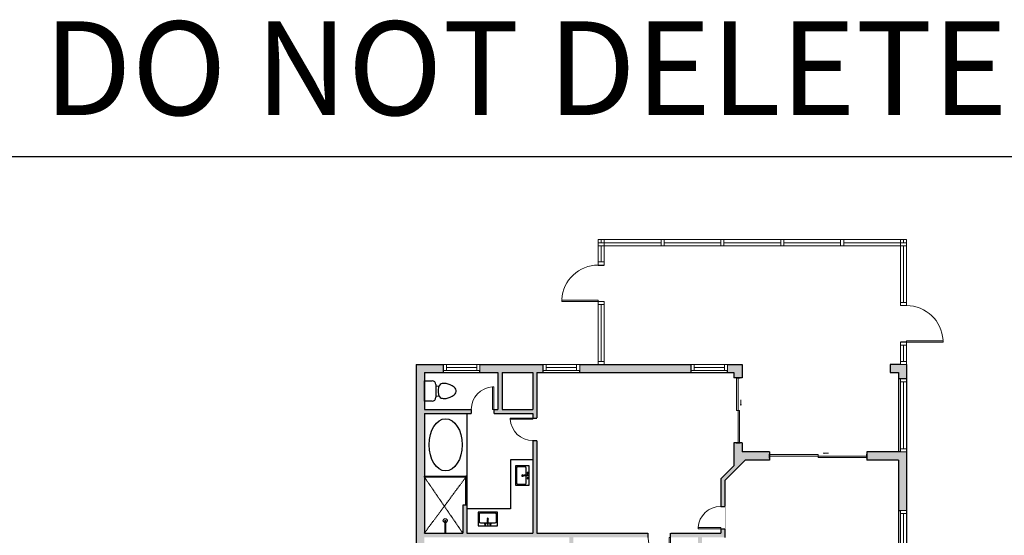
# Model space of a CAD drawing. Units: inches. Extents: x 124 to 7618, y -2728 to 672.
# Drawn here: x 1556 to 2527, y 164 to 672 of the extents above; entities that cross this region are included whole.
import ezdxf

# ---------------------------------------------------------------- set-up
doc = ezdxf.new("R2010")
doc.units = ezdxf.units.IN
doc.linetypes.add('Dash', pattern=[0.23622, 0.11811, -0.11811])
doc.linetypes.add('garage door$0$Dash', pattern=[0.25, 0.125, -0.125])
doc.layers.get('0').update_dxf_attribs({"color": 252})
doc.layers.add('A-DOOR&WINDOWS', color=4, linetype='Continuous', lineweight=9)
doc.layers.add('A-OBJECT', color=2, linetype='Continuous')
doc.layers.add('A-WALL', color=252, linetype='Continuous')
doc.styles.get("Standard").update_dxf_attribs({"font": 'arial.ttf'})

# ---------------------------------------------------------------- blocks, each defined once
blk = doc.blocks.new('*U60')
at = {"color": 252}
blk.add_wipeout([(-5, 60), (1, 60), (1, 0), (-5, 0)], dxfattribs=at)
at = {"color": 4}
for points in [[(1, 57), (-1.3, 57), (-1.3, 57), (-2.7, 57), (-2.7, 57), (-5, 57), (-5, 60), (1, 60)], [(1, 3), (-1.3, 3), (-1.3, 3), (-2.7, 3), (-2.7, 3), (-5, 3), (-5, 0), (1, 0)]]:
    blk.add_lwpolyline(points, close=True, dxfattribs=at)
at = {"color": 9}
for points in [[(-5, 3), (-5, 57)], [(1, 3), (1, 57)]]:
    blk.add_lwpolyline(points, dxfattribs=at)
blk.add_lwpolyline([(-2, 3), (-2, 57), (-2, 57), (-2, 3)], close=True, dxfattribs=at)
blk = doc.blocks.new('*U115')
at = {"layer": 'A-DOOR&WINDOWS', "transparency": 33554687}
blk.add_hatch(color=9, dxfattribs=at).paths.add_polyline_path([(14, 12.2), (14, 13.2), (11, 12.7)], flags=0)
at = {"layer": 'A-DOOR&WINDOWS', "color": 9, "transparency": 33554687}
for p, q in [((14, 13.2), (11, 12.7)), ((23, 12.7), (11, 12.7)), ((11, 12.7), (14, 12.2)), ((14, 12.2), (14, 13.2))]:
    blk.add_line(p, q, dxfattribs=at)
at = {"layer": 'A-DOOR&WINDOWS', "color": 0, "linetype": 'ByBlock', "lineweight": -2, "transparency": 33554687}
for points in [[(-106.5, 9.9), (-106.5, 6.6), (0, 6.6), (0, 9.9)], [(0, 6.6), (0, 3.2), (106.5, 3.2), (106.5, 6.6)]]:
    blk.add_lwpolyline(points, close=True, dxfattribs=at)
at = {"layer": 'A-WALL', "transparency": 33554687}
for points in [[(-106.5, 2.1), (-106.5, 11)], [(106.5, 2.1), (106.5, 11)]]:
    blk.add_lwpolyline(points, dxfattribs=at)
blk = doc.blocks.new('*U109')
at = {"color": 252}
blk.add_wipeout([(-5, 62), (1, 62), (1, 0), (-5, 0)], dxfattribs=at)
at = {"color": 4}
for points in [[(1, 59), (-1.3, 59), (-1.3, 59), (-2.7, 59), (-2.7, 59), (-5, 59), (-5, 62), (1, 62)], [(1, 3), (-1.3, 3), (-1.3, 3), (-2.7, 3), (-2.7, 3), (-5, 3), (-5, 0), (1, 0)]]:
    blk.add_lwpolyline(points, close=True, dxfattribs=at)
at = {"color": 9}
for points in [[(-5, 3), (-5, 59)], [(1, 3), (1, 59)]]:
    blk.add_lwpolyline(points, dxfattribs=at)
blk.add_lwpolyline([(-2, 3), (-2, 59), (-2, 59), (-2, 3)], close=True, dxfattribs=at)
blk = doc.blocks.new('*U110')
at = {"color": 252}
blk.add_wipeout([(-5, 62), (1, 62), (1, 0), (-5, 0)], dxfattribs=at)
at = {"color": 4}
for points in [[(1, 59), (-1.3, 59), (-1.3, 59), (-2.7, 59), (-2.7, 59), (-5, 59), (-5, 62), (1, 62)], [(1, 3), (-1.3, 3), (-1.3, 3), (-2.7, 3), (-2.7, 3), (-5, 3), (-5, 0), (1, 0)]]:
    blk.add_lwpolyline(points, close=True, dxfattribs=at)
at = {"color": 9}
for points in [[(-5, 3), (-5, 59)], [(1, 3), (1, 59)]]:
    blk.add_lwpolyline(points, dxfattribs=at)
blk.add_lwpolyline([(-2, 3), (-2, 59), (-2, 59), (-2, 3)], close=True, dxfattribs=at)
blk = doc.blocks.new('*U111')
at = {"color": 252}
blk.add_wipeout([(-5, 62), (1, 62), (1, 0), (-5, 0)], dxfattribs=at)
at = {"color": 4}
for points in [[(1, 59), (-1.3, 59), (-1.3, 59), (-2.7, 59), (-2.7, 59), (-5, 59), (-5, 62), (1, 62)], [(1, 3), (-1.3, 3), (-1.3, 3), (-2.7, 3), (-2.7, 3), (-5, 3), (-5, 0), (1, 0)]]:
    blk.add_lwpolyline(points, close=True, dxfattribs=at)
at = {"color": 9}
for points in [[(-5, 3), (-5, 59)], [(1, 3), (1, 59)]]:
    blk.add_lwpolyline(points, dxfattribs=at)
blk.add_lwpolyline([(-2, 3), (-2, 59), (-2, 59), (-2, 3)], close=True, dxfattribs=at)
blk = doc.blocks.new('*U112')
at = {"color": 252}
blk.add_wipeout([(-5, 62), (1, 62), (1, 0), (-5, 0)], dxfattribs=at)
at = {"color": 4}
for points in [[(1, 59), (-1.3, 59), (-1.3, 59), (-2.7, 59), (-2.7, 59), (-5, 59), (-5, 62), (1, 62)], [(1, 3), (-1.3, 3), (-1.3, 3), (-2.7, 3), (-2.7, 3), (-5, 3), (-5, 0), (1, 0)]]:
    blk.add_lwpolyline(points, close=True, dxfattribs=at)
at = {"color": 9}
for points in [[(-5, 3), (-5, 59)], [(1, 3), (1, 59)]]:
    blk.add_lwpolyline(points, dxfattribs=at)
blk.add_lwpolyline([(-2, 3), (-2, 59), (-2, 59), (-2, 3)], close=True, dxfattribs=at)
blk = doc.blocks.new('*U113')
at = {"color": 252}
blk.add_wipeout([(-5, 62), (1, 62), (1, 0), (-5, 0)], dxfattribs=at)
at = {"color": 4}
for points in [[(1, 59), (-1.3, 59), (-1.3, 59), (-2.7, 59), (-2.7, 59), (-5, 59), (-5, 62), (1, 62)], [(1, 3), (-1.3, 3), (-1.3, 3), (-2.7, 3), (-2.7, 3), (-5, 3), (-5, 0), (1, 0)]]:
    blk.add_lwpolyline(points, close=True, dxfattribs=at)
at = {"color": 9}
for points in [[(-5, 3), (-5, 59)], [(1, 3), (1, 59)]]:
    blk.add_lwpolyline(points, dxfattribs=at)
blk.add_lwpolyline([(-2, 3), (-2, 59), (-2, 59), (-2, 3)], close=True, dxfattribs=at)
blk = doc.blocks.new('*U114')
at = {"color": 252}
blk.add_wipeout([(-5, 22), (1, 22), (1, 0), (-5, 0)], dxfattribs=at)
at = {"color": 4}
for points in [[(1, 19), (-1.3, 19), (-1.3, 19), (-2.7, 19), (-2.7, 19), (-5, 19), (-5, 22), (1, 22)], [(1, 3), (-1.3, 3), (-1.3, 3), (-2.7, 3), (-2.7, 3), (-5, 3), (-5, 0), (1, 0)]]:
    blk.add_lwpolyline(points, close=True, dxfattribs=at)
at = {"color": 9}
for points in [[(-5, 3), (-5, 19)], [(1, 3), (1, 19)]]:
    blk.add_lwpolyline(points, dxfattribs=at)
blk.add_lwpolyline([(-2, 3), (-2, 19), (-2, 19), (-2, 3)], close=True, dxfattribs=at)
blk = doc.blocks.new('*U141')
blk.add_wipeout([(0, 30), (0, -278), (1486, -278), (1486, 30)]).dxf.layer = 'A-DOOR&WINDOWS'
at = {"color": 0, "linetype": 'ByBlock', "lineweight": -2, "transparency": 33554687}
blk.add_lwpolyline([(51, 1485), (0, 1485), (0, 0), (51, 0)], close=True, dxfattribs=at)
blk.add_arc((0, 0), 1486, 0, 86.8211, dxfattribs=at)
at = {"layer": 'A-WALL', "transparency": 33554687}
for points in [[(0, 0), (0, -248)], [(1486, 0), (1486, -248)]]:
    blk.add_lwpolyline(points, dxfattribs=at)
blk = doc.blocks.new('*U128')
at = {"color": 252}
blk.add_wipeout([(-5, 62), (1, 62), (1, 0), (-5, 0)], dxfattribs=at)
at = {"color": 4}
for points in [[(1, 59), (-1.3, 59), (-1.3, 59), (-2.7, 59), (-2.7, 59), (-5, 59), (-5, 62), (1, 62)], [(1, 3), (-1.3, 3), (-1.3, 3), (-2.7, 3), (-2.7, 3), (-5, 3), (-5, 0), (1, 0)]]:
    blk.add_lwpolyline(points, close=True, dxfattribs=at)
at = {"color": 9}
for points in [[(-5, 3), (-5, 59)], [(1, 3), (1, 59)]]:
    blk.add_lwpolyline(points, dxfattribs=at)
blk.add_lwpolyline([(-2, 3), (-2, 59), (-2, 59), (-2, 3)], close=True, dxfattribs=at)
blk = doc.blocks.new('*U129')
at = {"color": 252}
blk.add_wipeout([(-5, 72), (1, 72), (1, 0), (-5, 0)], dxfattribs=at)
at = {"color": 4}
for points in [[(1, 69), (-1.3, 69), (-1.3, 69), (-2.7, 69), (-2.7, 69), (-5, 69), (-5, 72), (1, 72)], [(1, 3), (-1.3, 3), (-1.3, 3), (-2.7, 3), (-2.7, 3), (-5, 3), (-5, 0), (1, 0)]]:
    blk.add_lwpolyline(points, close=True, dxfattribs=at)
at = {"color": 9}
for points in [[(-5, 3), (-5, 69)], [(1, 3), (1, 69)]]:
    blk.add_lwpolyline(points, dxfattribs=at)
blk.add_lwpolyline([(-2, 3), (-2, 69), (-2, 69), (-2, 3)], close=True, dxfattribs=at)
blk = doc.blocks.new('*U130')
at = {"color": 252}
blk.add_wipeout([(-5, 22), (1, 22), (1, 0), (-5, 0)], dxfattribs=at)
at = {"color": 4}
for points in [[(1, 19), (-1.3, 19), (-1.3, 19), (-2.7, 19), (-2.7, 19), (-5, 19), (-5, 22), (1, 22)], [(1, 3), (-1.3, 3), (-1.3, 3), (-2.7, 3), (-2.7, 3), (-5, 3), (-5, 0), (1, 0)]]:
    blk.add_lwpolyline(points, close=True, dxfattribs=at)
at = {"color": 9}
for points in [[(-5, 3), (-5, 19)], [(1, 3), (1, 19)]]:
    blk.add_lwpolyline(points, dxfattribs=at)
blk.add_lwpolyline([(-2, 3), (-2, 19), (-2, 19), (-2, 3)], close=True, dxfattribs=at)
blk = doc.blocks.new('*U131')
at = {"color": 252}
blk.add_wipeout([(-5, 62), (1, 62), (1, 0), (-5, 0)], dxfattribs=at)
at = {"color": 4}
for points in [[(1, 59), (-1.3, 59), (-1.3, 59), (-2.7, 59), (-2.7, 59), (-5, 59), (-5, 62), (1, 62)], [(1, 3), (-1.3, 3), (-1.3, 3), (-2.7, 3), (-2.7, 3), (-5, 3), (-5, 0), (1, 0)]]:
    blk.add_lwpolyline(points, close=True, dxfattribs=at)
at = {"color": 9}
for points in [[(-5, 3), (-5, 59)], [(1, 3), (1, 59)]]:
    blk.add_lwpolyline(points, dxfattribs=at)
blk.add_lwpolyline([(-2, 3), (-2, 59), (-2, 59), (-2, 3)], close=True, dxfattribs=at)
blk = doc.blocks.new('*U140')
blk.add_wipeout([(0, 30), (0, -195), (916, -195), (916, 30)]).dxf.layer = 'A-DOOR&WINDOWS'
at = {"color": 0, "linetype": 'ByBlock', "lineweight": -2, "transparency": 33554687}
blk.add_lwpolyline([(51, 915), (0, 915), (0, 0), (51, 0)], close=True, dxfattribs=at)
blk.add_arc((0, 0), 916, 0, 86.8211, dxfattribs=at)
at = {"layer": 'A-WALL', "transparency": 33554687}
for points in [[(0, 0), (0, -165)], [(916, 0), (916, -165)]]:
    blk.add_lwpolyline(points, dxfattribs=at)
blk = doc.blocks.new('*U53')
at = {"color": 252}
blk.add_wipeout([(-5, 36), (1, 36), (1, 0), (-5, 0)], dxfattribs=at)
at = {"color": 4}
for points in [[(1, 33), (-1.3, 33), (-1.3, 33), (-2.7, 33), (-2.7, 33), (-5, 33), (-5, 36), (1, 36)], [(1, 3), (-1.3, 3), (-1.3, 3), (-2.7, 3), (-2.7, 3), (-5, 3), (-5, 0), (1, 0)]]:
    blk.add_lwpolyline(points, close=True, dxfattribs=at)
at = {"color": 9}
for points in [[(-5, 3), (-5, 33)], [(1, 3), (1, 33)]]:
    blk.add_lwpolyline(points, dxfattribs=at)
blk.add_lwpolyline([(-2, 3), (-2, 33), (-2, 33), (-2, 3)], close=True, dxfattribs=at)
blk = doc.blocks.new('*U123')
at = {"layer": 'A-DOOR&WINDOWS', "transparency": 33554687}
blk.add_hatch(color=9, dxfattribs=at).paths.add_polyline_path([(14, 12.2), (14, 13.2), (11, 12.7)], flags=0)
at = {"layer": 'A-DOOR&WINDOWS', "color": 9, "transparency": 33554687}
for p, q in [((14, 13.2), (11, 12.7)), ((23, 12.7), (11, 12.7)), ((11, 12.7), (14, 12.2)), ((14, 12.2), (14, 13.2))]:
    blk.add_line(p, q, dxfattribs=at)
at = {"layer": 'A-DOOR&WINDOWS', "color": 0, "linetype": 'ByBlock', "lineweight": -2, "transparency": 33554687}
for points in [[(-71, 9.9), (-71, 6.6), (0, 6.6), (0, 9.9)], [(0, 6.6), (0, 3.2), (71, 3.2), (71, 6.6)]]:
    blk.add_lwpolyline(points, close=True, dxfattribs=at)
at = {"layer": 'A-WALL', "transparency": 33554687}
for points in [[(-71, 2.1), (-71, 11)], [(71, 2.1), (71, 11)]]:
    blk.add_lwpolyline(points, dxfattribs=at)
blk = doc.blocks.new('*U126')
at = {"color": 9}
for points in [[(0, 65.57), (1, 65.57), (1, 23.57), (0, 23.57)], [(0, 23.57), (1, 23.57), (1, 23.57), (0, 23.57)]]:
    blk.add_lwpolyline(points, close=True, dxfattribs=at)
blk = doc.blocks.new('*U127')
at = {"color": 9}
for points in [[(0, 52.05), (1, 52.05), (1, 23.57), (0, 23.57)], [(0, 23.57), (1, 23.57), (1, 23.57), (0, 23.57)]]:
    blk.add_lwpolyline(points, close=True, dxfattribs=at)
blk = doc.blocks.new('shower')
at = {"color": 0, "linetype": 'ByBlock', "lineweight": -2, "ltscale": 10, "transparency": 33554687}
for p, q in [((14621.7, 3914.2), (14625.3, 3914.2)), ((14621.7, 3913.8), (14621.7, 3914.2)), ((14621.7, 3913.8), (14625.3, 3913.8)), ((14623.1, 3895.7), (14623.1, 3913.8)), ((14623.9, 3895.7), (14623.9, 3913.8)), ((14625.3, 3913.8), (14625.3, 3914.2)), ((14623.5, 3895.3), (14623.5, 3895.3))]:
    blk.add_line(p, q, dxfattribs=at)
for radius, start, end in [(2.97, 97.617, 82.383), (0.394, 180, 0)]:
    blk.add_arc((14623.5, 3895.7), radius, start, end, dxfattribs=at)
blk = doc.blocks.new('blocks$0$Sink Kitchen-Single - 30_ x 21_-1227116-SUBSTRUCTURE Copy 1')
at = {"layer": 'A-OBJECT', "color": 0, "linetype": 'ByBlock', "lineweight": -2}
for p, q in [((381, 0), (-381, 0)), ((-381, 0), (-381, -533)), ((381, -533), (381, 0)), ((-343, -165), (-343, -445)), ((-13, -114), (-292, -114)), ((-13, -57), (-13, -216)), ((13, -57), (13, -216)), ((292, -114), (13, -114)), ((343, -445), (343, -165)), ((-381, -533), (381, -533)), ((-292, -495), (292, -495))]:
    blk.add_line(p, q, dxfattribs=at)
for centre, radius, start, end in [((-292, -165), 50.8, 90, 180), ((-102, -57), 25.4, 0, 180), ((-102, -57), 25.4, 180, 0), ((0, -269), 25.4, 0, 180), ((0, -269), 25.4, 180, 0), ((0, -57), 12.7, 0, 180), ((0, -216), 12.7, 180, 0), ((102, -57), 25.4, 0, 180), ((102, -57), 25.4, 180, 0), ((292, -165), 50.8, 0, 90), ((-292, -445), 50.8, 180, 270), ((292, -445), 50.8, 270, 0)]:
    blk.add_arc(centre, radius, start, end, dxfattribs=at)
blk = doc.blocks.new('blocks$0$Toilet-Domestic-2D - Toilet-Domestic-2D-1228486-SUBSTRUCTURE Copy 1')
at = {"layer": 'A-OBJECT', "color": 0, "linetype": 'ByBlock', "lineweight": -2}
for p, q in [((-95, 749), (-130, 698)), ((-70, 774), (-95, 749)), ((-48, 787), (-70, 774)), ((-13, 799), (-48, 787)), ((13, 799), (-13, 799)), ((48, 787), (13, 799)), ((70, 774), (48, 787)), ((95, 749), (70, 774)), ((130, 698), (95, 749)), ((-186, 545), (-190, 495)), ((-190, 495), (-188, 469)), ((-172, 596), (-186, 545)), ((-154, 647), (-172, 596)), ((-130, 698), (-154, 647)), ((154, 647), (130, 698)), ((172, 596), (154, 647)), ((186, 545), (172, 596)), ((190, 495), (186, 545)), ((188, 469), (190, 495)), ((-188, 469), (-184, 444)), ((-184, 444), (-177, 418)), ((-177, 418), (-163, 393)), ((-163, 393), (-132, 368)), ((-159, 291), (159, 291)), ((-132, 368), (-97, 355)), ((-123, 291), (-132, 368)), ((-97, 355), (-25, 342)), ((-25, 342), (25, 342)), ((25, 342), (97, 355)), ((97, 355), (132, 368)), ((123, 291), (132, 368)), ((132, 368), (163, 393)), ((163, 393), (177, 418)), ((177, 418), (184, 444)), ((184, 444), (188, 469)), ((-253, 0), (-253, 196)), ((253, 196), (253, 0))]:
    blk.add_line(p, q, dxfattribs=at)
blk.add_lwpolyline([(253, 0), (-253, 0)], dxfattribs=at)
for centre, start, end in [((-159, 196), 90, 180), ((159, 196), 0, 90)]:
    blk.add_arc(centre, 94.6, start, end, dxfattribs=at)

msp = doc.modelspace()

# ---------------------------------------------------------------- hatches: boundary and pattern name
at = {"layer": 'A-WALL', "transparency": 33554687}
h = msp.add_hatch(color=256, dxfattribs=at)
h.dxf.hatch_style = 1
h.paths.add_polyline_path([(2189.75, -323.91), (2199.14, -323.91), (2199.14, -315.91), (2185.75, -315.91), (2185.75, -256.24), (2212.46, -229.53), (2212.46, -113.92), (2215.57, -113.92), (2215.57, -109.92), (2212.46, -109.92), (2212.46, -98.12), (2208.46, -98.12), (2208.46, -99.41), (2186.42, -99.41), (2186.42, -60.15), (2208.46, -60.15), (2208.46, -62.12), (2212.46, -62.12), (2212.46, -56.15), (2177.33, -56.15), (2177.33, -60.15), (2182.42, -60.15), (2182.42, -114.25), (2186.42, -114.25), (2186.42, -103.41), (2208.46, -103.41), (2208.46, -142.67), (2186.42, -142.67), (2186.42, -138.25), (2182.42, -138.25), (2182.42, -142.67), (2173.92, -142.67), (2173.92, -146.67), (2208.46, -146.67), (2208.46, -227.87), (2181.75, -254.58), (2181.75, -388.57), (2164.4, -388.57), (2164.4, -396.57), (2189.75, -396.57)], flags=17)
h.paths.add_polyline_path([(2268.54, -315.91), (2251.14, -315.91), (2251.14, -323.91), (2260.54, -323.91), (2260.54, -353.67), (2267.84, -361.35), (2273.64, -355.84), (2268.54, -350.47)], flags=17)
h.paths.add_polyline_path([(2321.5, -388.57), (2304.77, -388.57), (2298.45, -381.92), (2292.65, -387.44), (2301.34, -396.57), (2321.5, -396.57)])
h.paths.add_polyline_path([(2398.35, -387.44), (2392.55, -381.92), (2386.23, -388.57), (2369.5, -388.57), (2369.5, -396.57), (2389.66, -396.57)])
h.paths.add_polyline_path([(1955.05, -146.67), (2173.92, -146.67), (2173.92, -142.67), (2102.09, -142.67), (2102.09, -60.15), (2177.33, -60.15), (2177.33, -56.15), (2102.09, -56.15), (2102.09, 61.13), (2109.91, 61.13), (2109.91, 65.13), (2102.09, 65.13), (2102.09, 91.11), (2141.73, 91.11), (2141.73, 65.13), (2133.91, 65.13), (2133.91, 61.13), (2141.73, 61.13), (2141.73, -18.88), (2251.21, -18.88), (2251.21, 57.94), (2228.9, 57.94), (2228.9, 162), (2251.21, 162), (2251.21, 217.88), (2271.48, 238.15), (2295.21, 238.15), (2295.21, 246.15), (2268.33, 246.15), (2268.33, 255.12), (2260.33, 255.12), (2260.33, 232.65), (2247.21, 219.54), (2247.21, 166), (2065.92, 166), (2065.92, 324.48), (2072.19, 324.48), (2072.19, 332.48), (2009.78, 332.48), (2009.78, 324.48), (2027.62, 324.48), (2027.62, 288.11), (1955.05, 288.11), (1955.05, 324.48), (1973.78, 324.48), (1973.78, 332.48), (1947.05, 332.48), (1947.05, 136.3), (1955.05, 136.3), (1955.05, 162), (2098.09, 162), (2098.09, 24.02), (2013.81, 24.02), (2013.81, 20.02), (2024.57, 20.02), (2024.57, -3.16), (1955.05, -3.16), (1955.05, 20.02), (1965.81, 20.02), (1965.81, 24.02), (1955.05, 24.02), (1955.05, 104.3), (1947.05, 104.3), (1947.05, -23.02), (1955.05, -23.02), (1955.05, -7.16), (2039.33, -7.16), (2039.33, -3.16), (2028.57, -3.16), (2028.57, 20.02), (2098.09, 20.02), (2098.09, -3.16), (2087.33, -3.16), (2087.33, -7.16), (2098.09, -7.16), (2098.09, -142.67), (1955.05, -142.67), (1955.05, -55.02), (1947.05, -55.02), (1947.05, -396.57), (1972.4, -396.57), (1972.4, -388.57), (1955.05, -388.57)])
h.paths.add_polyline_path([(2145.73, -14.88), (2145.73, 16.55), (2152.22, 16.55), (2152.22, 20.55), (2145.73, 20.55), (2145.73, 91.11), (2224.9, 91.11), (2224.9, 53.94), (2247.21, 53.94), (2247.21, -14.88), (2186.71, -14.88), (2186.71, 20.55), (2176.22, 20.55), (2176.22, 16.55), (2182.71, 16.55), (2182.71, -14.88)], flags=16)
h.paths.add_polyline_path([(2102.09, 95.11), (2102.09, 162), (2224.9, 162), (2224.9, 95.11)], flags=16)
h.paths.add_polyline_path([(1955.05, 166), (1955.05, 284.11), (2061.92, 284.11), (2061.92, 166), (1997.05, 166), (1997.05, 193.87), (1993.05, 193.87), (1993.05, 166)], flags=16)
h.paths.add_polyline_path([(2031.62, 288.11), (2031.62, 324.48), (2061.92, 324.48), (2061.92, 288.11)], flags=16)
h.paths.add_polyline_path([(2218.06, 332.48), (2108.19, 332.48), (2108.19, 324.48), (2218.06, 324.48)])
h.paths.add_polyline_path([(2268.33, 332.48), (2254.06, 332.48), (2254.06, 324.48), (2260.33, 324.48), (2260.33, 319.12), (2268.33, 319.12)])
h.paths.add_polyline_path([(2430.46, 332.48), (2414.46, 332.48), (2414.46, 324.48), (2422.46, 324.48), (2422.46, 318.15), (2430.46, 318.15)])
h = msp.add_hatch(color=256, dxfattribs=at)
h.dxf.hatch_style = 1
h.paths.add_polyline_path([(2430.46, -194.89), (2422.46, -194.89), (2422.46, -350.47), (2417.36, -355.84), (2423.16, -361.35), (2430.46, -353.67)])
h.paths.add_polyline_path([(2430.46, 246.15), (2391.21, 246.15), (2391.21, 238.15), (2422.46, 238.15), (2422.46, 188.54), (2430.46, 188.54)])

# ---------------------------------------------------------------- linework, layer by layer
at = {"layer": 'A-OBJECT', "transparency": 33554687}
msp.add_line((1997.05, 284.11), (1997.05, 222.35), dxfattribs=at)
at = {"layer": 'A-OBJECT', "color": 2, "linetype": 'Dash', "transparency": 33554687}
for p, q in [((1955.05, 166), (1996.05, 221.35)), ((1955.05, 221.35), (1993.05, 166))]:
    msp.add_line(p, q, dxfattribs=at)
at = {"layer": 'A-OBJECT', "transparency": 33554687}
msp.add_lwpolyline([(2061.92, 238.27), (2039.92, 238.27), (2039.92, 190), (1997.05, 190)], dxfattribs=at)
msp.add_ellipse((1976.05, 253.23), major_axis=(0, 25.71), ratio=0.632887, dxfattribs=at)
at = {"layer": 'A-WALL'}
for p, q in [((1947.05, 332.48), (1947.05, -396.57)), ((1947.05, 332.48), (2268.33, 332.48)), ((1973.78, 324.48), (1973.78, 332.48)), ((2009.78, 324.48), (2009.78, 332.48)), ((2072.19, 324.48), (2072.19, 332.48)), ((2108.19, 324.48), (2108.19, 332.48)), ((2218.06, 324.48), (2218.06, 332.48)), ((2254.06, 324.48), (2254.06, 332.48)), ((2268.33, 332.48), (2268.33, 319.12)), ((2430.46, 332.48), (2430.46, -353.67)), ((1955.05, 324.48), (1955.05, 288.11)), ((1955.05, 324.48), (2027.62, 324.48)), ((2027.62, 324.48), (2027.62, 288.11)), ((2031.62, 324.48), (2061.92, 324.48)), ((2031.62, 324.48), (2031.62, 288.11)), ((2061.92, 324.48), (2061.92, 288.11)), ((2065.92, 324.48), (2260.33, 324.48)), ((2065.92, 324.48), (2065.92, 166)), ((2260.33, 324.48), (2260.33, 319.12)), ((2422.46, 324.48), (2422.46, 246.15)), ((2268.33, 319.12), (2260.33, 319.12)), ((2430.46, 318.15), (2422.46, 318.15)), ((1955.05, 288.11), (2027.62, 288.11)), ((1955.05, 284.11), (1955.05, 166)), ((1955.05, 284.11), (2061.92, 284.11)), ((2031.62, 288.11), (2061.92, 288.11)), ((2061.92, 284.11), (2061.92, 166)), ((2260.33, 255.12), (2260.33, 232.65)), ((2268.33, 255.12), (2260.33, 255.12)), ((2268.33, 255.12), (2268.33, 246.15)), ((2295.21, 246.15), (2268.33, 246.15)), ((2295.21, 246.15), (2295.21, 238.15)), ((2430.46, 246.15), (2391.21, 246.15)), ((2391.21, 246.15), (2391.21, 238.15)), ((2271.48, 238.15), (2251.21, 217.88)), ((2295.21, 238.15), (2271.48, 238.15)), ((2422.46, 238.15), (2391.21, 238.15)), ((2422.46, 238.15), (2422.46, -109.92)), ((2260.33, 232.65), (2247.21, 219.54)), ((2247.21, 219.54), (2247.21, 166)), ((2251.21, 217.88), (2251.21, 162)), ((1997.05, 193.87), (1993.05, 193.87)), ((2422.46, 188.54), (2430.46, 188.54)), ((1955.05, 166), (1993.05, 166)), ((1997.05, 166), (2061.92, 166)), ((2065.92, 166), (2247.21, 166))]:
    msp.add_line(p, q, dxfattribs=at)
for points in [[(2430.46, 332.48), (2414.46, 332.48), (2414.46, 324.48), (2422.46, 324.48)], [(1993.05, 193.87), (1993.05, 166)], [(1997.05, 193.87), (1997.05, 166)]]:
    msp.add_lwpolyline(points, dxfattribs=at)

# ---------------------------------------------------------------- block references
at = {"color": 7, "true_color": 0xffffff}
for name, p, rotation in [('*U126', (1931.48, 222.35), 270), ('*U127', (1997.05, 245.92), 180)]:
    msp.add_blockref(name, p, dxfattribs=dict(at, rotation=rotation))
at = {"layer": 'A-DOOR&WINDOWS', "transparency": 33554687, "xscale": -0.4506616870520158, "yscale": 0.4506616870520158, "zscale": 0.4506616870520158, "rotation": 270}
msp.add_blockref('*U123', (2261.37, 287.12), dxfattribs=at)
at = {"layer": 'A-DOOR&WINDOWS', "transparency": 33554687, "xscale": 0.4506616870520158, "yscale": 0.4506616870520158, "zscale": 0.4506616870520158}
msp.add_blockref('*U115', (2343.21, 239.19), dxfattribs=at)
at = {"layer": 'A-OBJECT', "transparency": 33554687}
for name, p, xscale, yscale, zscale, rotation in [('blocks$0$Toilet-Domestic-2D - Toilet-Domestic-2D-1228486-SUBSTRUCTURE Copy 1', (1955.05, 306.29), 0.03935794656299858, 0.03935794656299858, 0.03935794656299858, 270), ('blocks$0$Sink Kitchen-Single - 30_ x 21_-1227116-SUBSTRUCTURE Copy 1', (2058.43, 222.88), 0.02505989716667343, 0.02505989716667343, 0.02505989716667343, 270), ('blocks$0$Sink Kitchen-Single - 30_ x 21_-1227116-SUBSTRUCTURE Copy 1', (2017.59, 173.46), 0.02505989716667343, 0.02505989716667343, 0.02505989716667343, 180), ('shower', (-7922.88, 2815.5), -0.676892853426707, 0.676892853426707, 0.676892853426707, 180)]:
    msp.add_blockref(name, p, dxfattribs=dict(at, xscale=xscale, yscale=yscale, zscale=zscale, rotation=rotation))

# ---------------------------------------------------------------- texts
at = {"color": 6, "linetype": 'garage door$0$Dash', "insert": (2055.03, 670.7), "char_height": 92.4079, "width": 2699.0046, "attachment_point": 2}
msp.add_mtext('DO NOT DELETE', dxfattribs=at)

# ---------------------------------------------------------------- wipeouts: each hides what was drawn before it
at = {"transparency": 33554687}
for points in [[(2126.46, 449.48), (2126.46, 455.48), (2132.46, 455.48), (2132.46, 449.48)], [(2424.46, 449.48), (2424.46, 455.48), (2430.46, 455.48), (2430.46, 449.48)]]:
    msp.add_wipeout(points, dxfattribs=at).dxf.layer = 'A-DOOR&WINDOWS'

# ---------------------------------------------------------------- next in the draw order: linework, layer by layer
at = {"color": 7, "true_color": 0xffffff, "elevation": 0}
msp.add_lwpolyline([(1189.75, 537.51), (3189.75, 537.51), (3189.75, -587.49), (1189.75, -587.49)], close=True, dxfattribs=at)
at = {"layer": 'A-DOOR&WINDOWS', "transparency": 33554687}
for points in [[(2126.46, 455.48), (2132.46, 455.48), (2132.46, 449.48), (2126.46, 449.48)], [(2424.46, 455.48), (2430.46, 455.48), (2430.46, 449.48), (2424.46, 449.48)]]:
    msp.add_lwpolyline(points, close=True, dxfattribs=at)

# ---------------------------------------------------------------- next in the draw order: block references
for name, p, rotation in [('*U109', (2129.46, 450.48), 270), ('*U53', (1973.78, 327.48), 270), ('*U53', (2072.19, 327.48), 270), ('*U60', (2425.46, 188.54), 180)]:
    msp.add_blockref(name, p, dxfattribs=dict(at, rotation=rotation))
at = {"layer": 'A-DOOR&WINDOWS', "transparency": 33554687, "yscale": 0.02422732627077181, "zscale": 0.02422732627077181}
for name, p, xscale, rotation in [('*U141', (2126.46, 394.48), 0.02422732627077181, 90.00000000000001), ('*U141', (2430.46, 354.48), -0.02422732627077181, 270), ('*U140', (2061.92, 279.63), -0.02422732627077181, 90), ('*U140', (2247.21, 170.32), 0.02422732627077181, 89.99999999999999), ('*U140', (2197.77, 162), 0.02422732627077181, 180)]:
    msp.add_blockref(name, p, dxfattribs=dict(at, xscale=xscale, rotation=rotation))
at = {"layer": 'A-DOOR&WINDOWS', "transparency": 33554687, "xscale": -1, "rotation": 90}
msp.add_blockref('*U53', (2254.06, 327.48), dxfattribs=at)
at = {"layer": 'A-DOOR&WINDOWS', "transparency": 33554687, "xscale": -1}
msp.add_blockref('*U129', (2425.46, 246.15), dxfattribs=at)
at = {"layer": 'A-DOOR&WINDOWS', "transparency": 33554687, "xscale": -0.02422732627077181, "yscale": 0.02422732627077181, "zscale": 0.02422732627077181}
msp.add_blockref('*U140', (2023.55, 288.11), dxfattribs=at)

# ---------------------------------------------------------------- next in the draw order: block references
at = {"layer": 'A-DOOR&WINDOWS', "transparency": 33554687, "xscale": -1, "rotation": 180}
for name, p in [('*U130', (2131.46, 452.48)), ('*U131', (2131.46, 394.48))]:
    msp.add_blockref(name, p, dxfattribs=at)
at = {"layer": 'A-DOOR&WINDOWS', "transparency": 33554687, "rotation": 270}
msp.add_blockref('*U110', (2188.46, 450.48), dxfattribs=at)
at = {"layer": 'A-DOOR&WINDOWS', "transparency": 33554687, "xscale": -1}
msp.add_blockref('*U114', (2425.46, 332.48), dxfattribs=at)

# ---------------------------------------------------------------- next in the draw order: block references
at = {"layer": 'A-DOOR&WINDOWS', "transparency": 33554687, "rotation": 270}
msp.add_blockref('*U111', (2247.46, 450.48), dxfattribs=at)

# ---------------------------------------------------------------- next in the draw order: block references
msp.add_blockref('*U112', (2306.46, 450.48), dxfattribs=at)

# ---------------------------------------------------------------- next in the draw order: block references
msp.add_blockref('*U113', (2365.46, 450.48), dxfattribs=at)

# ---------------------------------------------------------------- next in the draw order: block references
at = {"layer": 'A-DOOR&WINDOWS', "transparency": 33554687, "xscale": -1}
msp.add_blockref('*U128', (2425.46, 390.48), dxfattribs=at)

doc.saveas('drawing.dxf')
